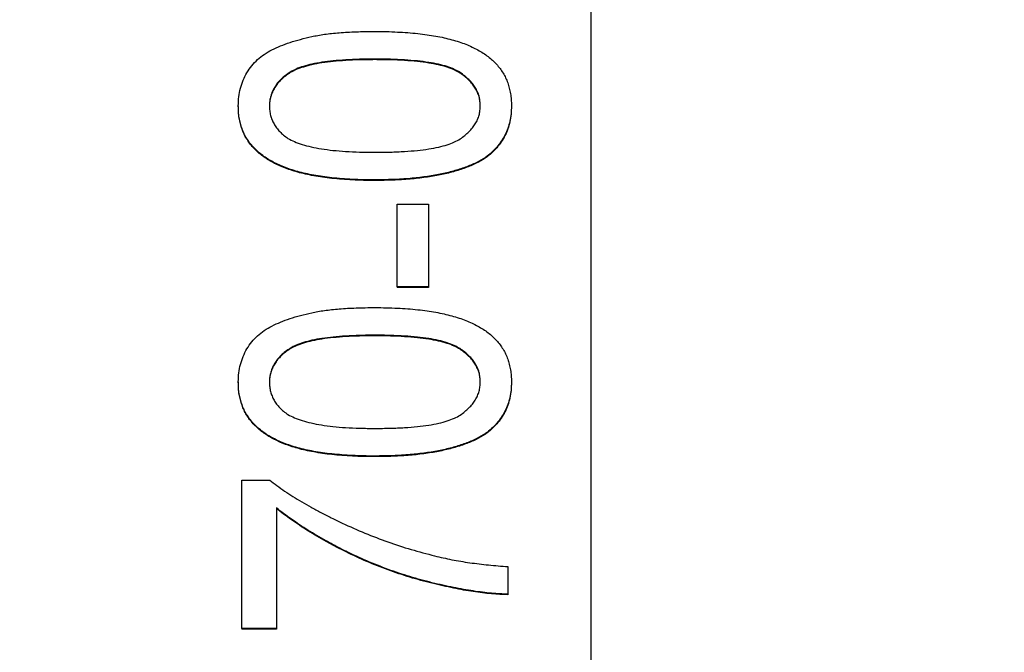
# Model space of a CAD drawing. Extents: x 1 to 67, y 0.5 to 43.4.
# Drawn here: x 33.2 to 33.5, y 31.4 to 31.6 of the extents above; entities that cross this region are included whole.
import ezdxf

# ---------------------------------------------------------------- set-up
doc = ezdxf.new("R2010")
doc.units = 0
doc.header["$MEASUREMENT"] = 0
doc.linetypes.add('SLD-SOLID', pattern=[0])
doc.layers.get('0').update_dxf_attribs({"linetype": 'CONTINUOUS'})
doc.layers.add('001-DIMENSIONS-GREEN', color=5, linetype='SLD-SOLID')
doc.styles.add('SLDTEXTSTYLE1', font='GOTHIC.TTF', dxfattribs={"width": 0.913})
doc.dimstyles.new('SLDDIMSTYLE0', dxfattribs={"dimtxt": 0.458333, "dimasz": 0.312, "dimexe": 0, "dimexo": 0.0625, "dimgap": 0.114583, "dimtad": 0, "dimtih": 1, "dimtoh": 1, "dimdec": 0, "dimzin": 12, "dimtxsty": 'SLDTEXTSTYLE1', "dimsah": 1, "dimcen": 0.09, "dimazin": 3, "dimtfac": 1, "dimtdec": 0, "dimtofl": 0, "dimtmove": 0, "dimatfit": 3, "dimtolj": 1, "dimtzin": 12})

# ---------------------------------------------------------------- blocks, each defined once
blk = doc.blocks.new('*D12')
at = {"layer": '001-DIMENSIONS-GREEN'}
for p, q in [((28.74185, 36.3392), (28.74185, 37.60157)), ((41.68312, 28.21329), (41.68312, 37.60157)), ((28.74185, 37.35157), (33.58712, 37.35157)), ((41.68312, 37.35157), (35.78187, 37.35157)), ((33.99089, 37.297), (33.99089, 36.67853)), ((33.99089, 37.297), (34.08376, 37.297)), ((35.37809, 37.297), (35.28522, 37.297)), ((35.37809, 37.297), (35.37809, 36.67853)), ((33.99089, 36.67853), (34.08376, 36.67853)), ((35.37809, 36.67853), (35.28522, 36.67853))]:
    blk.add_line(p, q, dxfattribs=at)
for points in [[(28.74185, 37.35157), (29.05385, 37.29957), (29.05385, 37.40357)], [(41.68312, 37.35157), (41.37112, 37.40357), (41.37112, 37.29957)]]:
    blk.add_solid(points, dxfattribs=at)
at = {"layer": '001-DIMENSIONS-GREEN', "char_height": 0.458333, "attachment_point": 1, "style": 'SLDTEXTSTYLE1'}
for s, insert in [('13"', (34.25133, 37.93702)), ('330', (34.17663, 37.20941))]:
    blk.add_mtext(s, dxfattribs=dict(at, insert=insert))

msp = doc.modelspace()

# ---------------------------------------------------------------- linework, layer by layer
at = {"color": 7, "linetype": 'SLD-SOLID'}
for p, q in [((33.40796, 31.19152), (33.40796, 32.06599)), ((33.34303, 31.56571), (33.34303, 31.56553)), ((33.30207, 31.55171), (33.30207, 31.55154)), ((33.384, 31.55171), (33.384, 31.55154)), ((33.3762, 31.53618), (33.3762, 31.53601)), ((33.34306, 31.52943), (33.34306, 31.52926)), ((33.34977, 31.52217), (33.35911, 31.52217)), ((33.34977, 31.4973), (33.34977, 31.52217)), ((33.35911, 31.52217), (33.35911, 31.4973)), ((33.34977, 31.4973), (33.34977, 31.49713)), ((33.35911, 31.4973), (33.34977, 31.4973)), ((33.35911, 31.49713), (33.34977, 31.49713)), ((33.35911, 31.4973), (33.35911, 31.49713)), ((33.34303, 31.48279), (33.34303, 31.48262)), ((33.30207, 31.4688), (33.30207, 31.46862)), ((33.384, 31.4688), (33.384, 31.46862)), ((33.3762, 31.45327), (33.3762, 31.45309)), ((33.34306, 31.44651), (33.34306, 31.44634)), ((33.3031, 31.43926), (33.3115, 31.43926)), ((33.3031, 31.39469), (33.3031, 31.43926)), ((33.31348, 31.43097), (33.31348, 31.39469)), ((33.38296, 31.41335), (33.38296, 31.40506)), ((33.38296, 31.40506), (33.38296, 31.40488)), ((33.31348, 31.39469), (33.3031, 31.39469)), ((33.3031, 31.39469), (33.3031, 31.39452)), ((33.31348, 31.39452), (33.3031, 31.39452)), ((33.31348, 31.39469), (33.31348, 31.39452))]:
    msp.add_line(p, q, dxfattribs=at)
for points, knots in [([(33.30207, 31.55171), (33.3021, 31.55261), (33.30215, 31.55437), (33.30266, 31.55694), (33.30347, 31.55938), (33.30461, 31.56165), (33.30606, 31.56374), (33.3078, 31.5656), (33.30985, 31.5672), (33.31219, 31.56854), (33.31479, 31.5697), (33.31765, 31.57075), (33.32077, 31.57168), (33.32356, 31.57237), (33.32597, 31.57283), (33.32796, 31.57316), (33.3301, 31.57341), (33.3324, 31.57362), (33.33485, 31.57381), (33.33745, 31.5739), (33.3402, 31.574), (33.34209, 31.574), (33.34306, 31.574)], [0, 0, 0, 0, 0.0514834, 0.1009668, 0.1496221, 0.198079, 0.2463426, 0.2947451, 0.3439176, 0.3948367, 0.4488714, 0.5069546, 0.5690467, 0.6356474, 0.6712867, 0.7098651, 0.7510288, 0.7951729, 0.8420433, 0.8916235, 0.9442748, 1, 1, 1, 1]), ([(33.34306, 31.574), (33.34421, 31.57399), (33.34646, 31.57399), (33.34975, 31.57385), (33.35287, 31.57365), (33.35583, 31.57341), (33.35864, 31.57304), (33.36128, 31.57263), (33.36375, 31.57213), (33.36607, 31.57154), (33.36825, 31.5709), (33.37028, 31.57018), (33.37217, 31.56936), (33.37392, 31.56848), (33.37553, 31.56752), (33.37701, 31.56648), (33.37835, 31.56537), (33.37953, 31.56416), (33.3806, 31.56289), (33.3815, 31.56153), (33.38228, 31.56009), (33.38291, 31.55857), (33.38339, 31.55697), (33.38375, 31.55529), (33.38396, 31.55353), (33.38399, 31.55232), (33.384, 31.55171)], [0, 0, 0, 0, 0.066013, 0.128972, 0.18859, 0.24552, 0.299565, 0.350718, 0.398794, 0.444493, 0.487831, 0.529003, 0.568149, 0.605709, 0.641425, 0.675903, 0.709115, 0.741328, 0.772794, 0.804081, 0.834999, 0.866537, 0.898299, 0.93094, 0.964959, 1, 1, 1, 1]), ([(33.34303, 31.56571), (33.34151, 31.56569), (33.33859, 31.56567), (33.33442, 31.5655), (33.33064, 31.56519), (33.32727, 31.56478), (33.32429, 31.56425), (33.32171, 31.56357), (33.31952, 31.5628), (33.3177, 31.56187), (33.31621, 31.56083), (33.31494, 31.55973), (33.31383, 31.55859), (33.31296, 31.55732), (33.31224, 31.55601), (33.31176, 31.55461), (33.31145, 31.55314), (33.31142, 31.55213), (33.3114, 31.55162)], [0, 0, 0, 0, 0.118875, 0.227721, 0.325837, 0.414192, 0.493061, 0.561971, 0.62211, 0.673762, 0.720414, 0.763754, 0.804902, 0.844543, 0.883198, 0.921191, 0.959878, 1, 1, 1, 1]), ([(33.34303, 31.56553), (33.34151, 31.56552), (33.33859, 31.56549), (33.33442, 31.56532), (33.33064, 31.56502), (33.32727, 31.56461), (33.32429, 31.56407), (33.32171, 31.56339), (33.31952, 31.56262), (33.3177, 31.5617), (33.31621, 31.56066), (33.31494, 31.55956), (33.31383, 31.55842), (33.31296, 31.55715), (33.31224, 31.55584), (33.31176, 31.55444), (33.31145, 31.55297), (33.31142, 31.55196), (33.3114, 31.55144)], [0, 0, 0, 0, 0.118875, 0.227721, 0.325837, 0.414192, 0.493061, 0.561971, 0.62211, 0.673762, 0.720414, 0.763754, 0.804902, 0.844543, 0.883198, 0.921191, 0.959878, 1, 1, 1, 1]), ([(33.37466, 31.55171), (33.37464, 31.5522), (33.3746, 31.55316), (33.37433, 31.55457), (33.37383, 31.55591), (33.37316, 31.5572), (33.37231, 31.55843), (33.37124, 31.55957), (33.37, 31.56068), (33.36855, 31.56174), (33.36678, 31.56271), (33.36461, 31.56351), (33.36204, 31.5642), (33.35905, 31.56475), (33.35564, 31.56518), (33.35181, 31.56547), (33.34756, 31.56567), (33.34459, 31.56569), (33.34303, 31.56571)], [0, 0, 0, 0, 0.0381295, 0.0751872, 0.1120975, 0.1497222, 0.1883013, 0.2289927, 0.2721022, 0.3180994, 0.3691772, 0.4293912, 0.4986107, 0.5777864, 0.667289, 0.7673744, 0.878244, 1, 1, 1, 1]), ([(33.37466, 31.55154), (33.37464, 31.55203), (33.3746, 31.55299), (33.37433, 31.5544), (33.37383, 31.55574), (33.37316, 31.55702), (33.37231, 31.55826), (33.37124, 31.5594), (33.37, 31.56051), (33.36855, 31.56157), (33.36678, 31.56253), (33.36461, 31.56334), (33.36204, 31.56402), (33.35905, 31.56458), (33.35564, 31.56501), (33.35181, 31.5653), (33.34756, 31.5655), (33.34459, 31.56552), (33.34303, 31.56553)], [0, 0, 0, 0, 0.0381295, 0.0751872, 0.1120975, 0.1497222, 0.1883013, 0.2289927, 0.2721022, 0.3180994, 0.3691772, 0.4293912, 0.4986107, 0.5777864, 0.667289, 0.7673744, 0.878244, 1, 1, 1, 1]), ([(33.34306, 31.52943), (33.34191, 31.52943), (33.33964, 31.52944), (33.33633, 31.52958), (33.33319, 31.52976), (33.33021, 31.53005), (33.32739, 31.53037), (33.32474, 31.53082), (33.32225, 31.53131), (33.31993, 31.53189), (33.31776, 31.53256), (33.31574, 31.53328), (33.31385, 31.5341), (33.3121, 31.53498), (33.31049, 31.53595), (33.30902, 31.53699), (33.30769, 31.53811), (33.3065, 31.5393), (33.30545, 31.54057), (33.30454, 31.54193), (33.30377, 31.54336), (33.30316, 31.54488), (33.30267, 31.54647), (33.30231, 31.54815), (33.3021, 31.5499), (33.30208, 31.5511), (33.30207, 31.55171)], [0, 0, 0, 0, 0.066252, 0.129762, 0.189934, 0.24683, 0.301087, 0.35254, 0.400867, 0.446517, 0.489602, 0.53073, 0.569835, 0.607354, 0.643191, 0.677379, 0.710555, 0.742515, 0.77375, 0.805003, 0.835887, 0.866988, 0.898716, 0.931321, 0.964996, 1, 1, 1, 1]), ([(33.34306, 31.52926), (33.34191, 31.52926), (33.33964, 31.52926), (33.33633, 31.52941), (33.33319, 31.52959), (33.33021, 31.52987), (33.32739, 31.5302), (33.32474, 31.53064), (33.32225, 31.53114), (33.31993, 31.53172), (33.31776, 31.53239), (33.31574, 31.53311), (33.31385, 31.53392), (33.3121, 31.53481), (33.31049, 31.53578), (33.30902, 31.53682), (33.30769, 31.53794), (33.3065, 31.53912), (33.30545, 31.5404), (33.30454, 31.54175), (33.30377, 31.54319), (33.30316, 31.54471), (33.30267, 31.5463), (33.30231, 31.54797), (33.3021, 31.54973), (33.30208, 31.55093), (33.30207, 31.55154)], [0, 0, 0, 0, 0.066252, 0.129762, 0.189934, 0.24683, 0.301087, 0.35254, 0.400867, 0.446517, 0.489602, 0.53073, 0.569835, 0.607354, 0.643191, 0.677379, 0.710555, 0.742515, 0.77375, 0.805003, 0.835887, 0.866988, 0.898716, 0.931321, 0.964996, 1, 1, 1, 1]), ([(33.3114, 31.55162), (33.31142, 31.55113), (33.31144, 31.55018), (33.31171, 31.54878), (33.31215, 31.54746), (33.31277, 31.5462), (33.31356, 31.54501), (33.3145, 31.54388), (33.31566, 31.54285), (33.31651, 31.54222), (33.31694, 31.5419)], [0, 0, 0, 0, 0.123665, 0.245021, 0.363472, 0.482594, 0.6038, 0.72885, 0.860432, 1, 1, 1, 1]), ([(33.34303, 31.53772), (33.34459, 31.53773), (33.34757, 31.53775), (33.35182, 31.53795), (33.35566, 31.53825), (33.35907, 31.53867), (33.36207, 31.53923), (33.36465, 31.53992), (33.36681, 31.54072), (33.36859, 31.54168), (33.37002, 31.54275), (33.37126, 31.54385), (33.37231, 31.54501), (33.37318, 31.54622), (33.37385, 31.54751), (33.37432, 31.54886), (33.3746, 31.55027), (33.37464, 31.55123), (33.37466, 31.55171)], [0, 0, 0, 0, 0.121718, 0.232974, 0.333028, 0.422922, 0.502072, 0.57127, 0.631465, 0.682527, 0.728169, 0.771264, 0.811659, 0.850468, 0.888081, 0.924837, 0.961882, 1, 1, 1, 1]), ([(33.384, 31.55171), (33.38397, 31.55091), (33.38392, 31.54934), (33.38357, 31.54705), (33.38294, 31.5449), (33.3821, 31.54287), (33.38099, 31.54098), (33.37962, 31.53924), (33.37805, 31.53759), (33.37683, 31.53666), (33.3762, 31.53618)], [0, 0, 0, 0, 0.132688, 0.260443, 0.383413, 0.503788, 0.624163, 0.745393, 0.870114, 1, 1, 1, 1]), ([(33.384, 31.55154), (33.38397, 31.55074), (33.38392, 31.54917), (33.38357, 31.54688), (33.38294, 31.54472), (33.3821, 31.54269), (33.38099, 31.5408), (33.37962, 31.53906), (33.37805, 31.53741), (33.37683, 31.53648), (33.3762, 31.53601)], [0, 0, 0, 0, 0.132688, 0.260443, 0.383413, 0.503788, 0.624163, 0.745393, 0.870114, 1, 1, 1, 1]), ([(33.31694, 31.5419), (33.31759, 31.54156), (33.31897, 31.54084), (33.32131, 31.54), (33.32403, 31.5393), (33.32711, 31.53873), (33.33056, 31.53826), (33.33439, 31.53795), (33.33858, 31.53775), (33.34151, 31.53773), (33.34303, 31.53772)], [0, 0, 0, 0, 0.082064, 0.17473, 0.279665, 0.397166, 0.527181, 0.671093, 0.828635, 1, 1, 1, 1]), ([(33.3762, 31.53618), (33.37527, 31.53563), (33.37335, 31.53448), (33.3701, 31.53317), (33.36652, 31.53199), (33.36256, 31.53104), (33.35821, 31.53033), (33.3535, 31.52979), (33.3484, 31.5295), (33.34488, 31.52945), (33.34306, 31.52943)], [0, 0, 0, 0, 0.09453, 0.19634, 0.305914, 0.424742, 0.553378, 0.691538, 0.840444, 1, 1, 1, 1]), ([(33.3762, 31.53601), (33.37527, 31.53546), (33.37335, 31.53431), (33.3701, 31.53299), (33.36652, 31.53181), (33.36256, 31.53087), (33.35821, 31.53016), (33.3535, 31.52962), (33.3484, 31.52932), (33.34488, 31.52928), (33.34306, 31.52926)], [0, 0, 0, 0, 0.09453, 0.19634, 0.305914, 0.424742, 0.553378, 0.691538, 0.840444, 1, 1, 1, 1]), ([(33.30207, 31.4688), (33.3021, 31.4697), (33.30215, 31.47146), (33.30266, 31.47403), (33.30347, 31.47646), (33.30461, 31.47874), (33.30606, 31.48082), (33.3078, 31.48269), (33.30985, 31.48428), (33.31219, 31.48563), (33.31479, 31.48678), (33.31765, 31.48783), (33.32077, 31.48876), (33.32356, 31.48945), (33.32597, 31.48992), (33.32796, 31.49025), (33.3301, 31.4905), (33.3324, 31.4907), (33.33485, 31.49089), (33.33745, 31.49099), (33.3402, 31.49108), (33.34209, 31.49108), (33.34306, 31.49108)], [0, 0, 0, 0, 0.0514834, 0.1009668, 0.1496221, 0.198079, 0.2463426, 0.2947451, 0.3439176, 0.3948367, 0.4488714, 0.5069546, 0.5690467, 0.6356474, 0.6712867, 0.7098651, 0.7510288, 0.7951729, 0.8420433, 0.8916235, 0.9442748, 1, 1, 1, 1]), ([(33.34306, 31.49108), (33.34421, 31.49108), (33.34646, 31.49107), (33.34975, 31.49093), (33.35287, 31.49074), (33.35583, 31.49049), (33.35864, 31.49013), (33.36128, 31.48972), (33.36375, 31.48921), (33.36607, 31.48863), (33.36825, 31.48799), (33.37028, 31.48726), (33.37217, 31.48645), (33.37392, 31.48556), (33.37553, 31.4846), (33.37701, 31.48357), (33.37835, 31.48245), (33.37953, 31.48124), (33.3806, 31.47998), (33.3815, 31.47861), (33.38228, 31.47717), (33.38291, 31.47565), (33.38339, 31.47405), (33.38375, 31.47237), (33.38396, 31.47061), (33.38399, 31.46941), (33.384, 31.4688)], [0, 0, 0, 0, 0.066013, 0.128972, 0.18859, 0.24552, 0.299565, 0.350718, 0.398794, 0.444493, 0.487831, 0.529003, 0.568149, 0.605709, 0.641425, 0.675903, 0.709115, 0.741328, 0.772794, 0.804081, 0.834999, 0.866537, 0.898299, 0.93094, 0.964959, 1, 1, 1, 1]), ([(33.34303, 31.48279), (33.34151, 31.48278), (33.33859, 31.48275), (33.33442, 31.48258), (33.33064, 31.48227), (33.32727, 31.48187), (33.32429, 31.48133), (33.32171, 31.48065), (33.31952, 31.47988), (33.3177, 31.47896), (33.31621, 31.47791), (33.31494, 31.47682), (33.31383, 31.47567), (33.31296, 31.47441), (33.31224, 31.4731), (33.31176, 31.4717), (33.31145, 31.47022), (33.31142, 31.46921), (33.3114, 31.4687)], [0, 0, 0, 0, 0.118875, 0.227721, 0.325837, 0.414192, 0.493061, 0.561971, 0.62211, 0.673762, 0.720414, 0.763754, 0.804902, 0.844543, 0.883198, 0.921191, 0.959878, 1, 1, 1, 1]), ([(33.34303, 31.48262), (33.34151, 31.4826), (33.33859, 31.48258), (33.33442, 31.48241), (33.33064, 31.4821), (33.32727, 31.48169), (33.32429, 31.48116), (33.32171, 31.48048), (33.31952, 31.47971), (33.3177, 31.47878), (33.31621, 31.47774), (33.31494, 31.47664), (33.31383, 31.4755), (33.31296, 31.47423), (33.31224, 31.47292), (33.31176, 31.47152), (33.31145, 31.47005), (33.31142, 31.46904), (33.3114, 31.46853)], [0, 0, 0, 0, 0.118875, 0.227721, 0.325837, 0.414192, 0.493061, 0.561971, 0.62211, 0.673762, 0.720414, 0.763754, 0.804902, 0.844543, 0.883198, 0.921191, 0.959878, 1, 1, 1, 1]), ([(33.37466, 31.4688), (33.37464, 31.46928), (33.3746, 31.47024), (33.37433, 31.47166), (33.37383, 31.473), (33.37316, 31.47428), (33.37231, 31.47551), (33.37124, 31.47666), (33.37, 31.47777), (33.36855, 31.47883), (33.36678, 31.47979), (33.36461, 31.48059), (33.36204, 31.48128), (33.35905, 31.48184), (33.35564, 31.48227), (33.35181, 31.48256), (33.34756, 31.48276), (33.34459, 31.48278), (33.34303, 31.48279)], [0, 0, 0, 0, 0.0381295, 0.0751872, 0.1120975, 0.1497222, 0.1883013, 0.2289927, 0.2721022, 0.3180994, 0.3691772, 0.4293912, 0.4986107, 0.5777864, 0.667289, 0.7673744, 0.878244, 1, 1, 1, 1]), ([(33.37466, 31.46862), (33.37464, 31.46911), (33.3746, 31.47007), (33.37433, 31.47148), (33.37383, 31.47282), (33.37316, 31.47411), (33.37231, 31.47534), (33.37124, 31.47648), (33.37, 31.47759), (33.36855, 31.47865), (33.36678, 31.47962), (33.36461, 31.48042), (33.36204, 31.48111), (33.35905, 31.48166), (33.35564, 31.48209), (33.35181, 31.48238), (33.34756, 31.48258), (33.34459, 31.4826), (33.34303, 31.48262)], [0, 0, 0, 0, 0.0381295, 0.0751872, 0.1120975, 0.1497222, 0.1883013, 0.2289927, 0.2721022, 0.3180994, 0.3691772, 0.4293912, 0.4986107, 0.5777864, 0.667289, 0.7673744, 0.878244, 1, 1, 1, 1]), ([(33.34306, 31.44651), (33.34191, 31.44652), (33.33964, 31.44652), (33.33633, 31.44667), (33.33319, 31.44685), (33.33021, 31.44713), (33.32739, 31.44745), (33.32474, 31.4479), (33.32225, 31.4484), (33.31993, 31.44897), (33.31776, 31.44965), (33.31574, 31.45037), (33.31385, 31.45118), (33.3121, 31.45206), (33.31049, 31.45304), (33.30902, 31.45408), (33.30769, 31.45519), (33.3065, 31.45638), (33.30545, 31.45766), (33.30454, 31.45901), (33.30377, 31.46045), (33.30316, 31.46197), (33.30267, 31.46356), (33.30231, 31.46523), (33.3021, 31.46699), (33.30208, 31.46819), (33.30207, 31.4688)], [0, 0, 0, 0, 0.066252, 0.129762, 0.189934, 0.24683, 0.301087, 0.35254, 0.400867, 0.446517, 0.489602, 0.53073, 0.569835, 0.607354, 0.643191, 0.677379, 0.710555, 0.742515, 0.77375, 0.805003, 0.835887, 0.866988, 0.898716, 0.931321, 0.964996, 1, 1, 1, 1]), ([(33.34306, 31.44634), (33.34191, 31.44634), (33.33964, 31.44635), (33.33633, 31.44649), (33.33319, 31.44667), (33.33021, 31.44696), (33.32739, 31.44728), (33.32474, 31.44773), (33.32225, 31.44822), (33.31993, 31.4488), (33.31776, 31.44947), (33.31574, 31.45019), (33.31385, 31.45101), (33.3121, 31.45189), (33.31049, 31.45286), (33.30902, 31.4539), (33.30769, 31.45502), (33.3065, 31.45621), (33.30545, 31.45748), (33.30454, 31.45884), (33.30377, 31.46027), (33.30316, 31.46179), (33.30267, 31.46338), (33.30231, 31.46506), (33.3021, 31.46681), (33.30208, 31.46801), (33.30207, 31.46862)], [0, 0, 0, 0, 0.066252, 0.129762, 0.189934, 0.24683, 0.301087, 0.35254, 0.400867, 0.446517, 0.489602, 0.53073, 0.569835, 0.607354, 0.643191, 0.677379, 0.710555, 0.742515, 0.77375, 0.805003, 0.835887, 0.866988, 0.898716, 0.931321, 0.964996, 1, 1, 1, 1]), ([(33.3114, 31.4687), (33.31142, 31.46822), (33.31144, 31.46726), (33.31171, 31.46587), (33.31215, 31.46454), (33.31277, 31.46329), (33.31356, 31.4621), (33.3145, 31.46096), (33.31566, 31.45993), (33.31651, 31.45931), (33.31694, 31.45898)], [0, 0, 0, 0, 0.123665, 0.245021, 0.363472, 0.482594, 0.6038, 0.72885, 0.860432, 1, 1, 1, 1]), ([(33.34303, 31.45481), (33.34459, 31.45482), (33.34757, 31.45484), (33.35182, 31.45504), (33.35566, 31.45533), (33.35907, 31.45576), (33.36207, 31.45631), (33.36465, 31.457), (33.36681, 31.4578), (33.36859, 31.45876), (33.37002, 31.45984), (33.37126, 31.46093), (33.37231, 31.46209), (33.37318, 31.46331), (33.37385, 31.4646), (33.37432, 31.46594), (33.3746, 31.46735), (33.37464, 31.46831), (33.37466, 31.4688)], [0, 0, 0, 0, 0.121718, 0.232974, 0.333028, 0.422922, 0.502072, 0.57127, 0.631465, 0.682527, 0.728169, 0.771264, 0.811659, 0.850468, 0.888081, 0.924837, 0.961882, 1, 1, 1, 1]), ([(33.384, 31.4688), (33.38397, 31.468), (33.38392, 31.46643), (33.38357, 31.46413), (33.38294, 31.46198), (33.3821, 31.45995), (33.38099, 31.45806), (33.37962, 31.45632), (33.37805, 31.45467), (33.37683, 31.45374), (33.3762, 31.45327)], [0, 0, 0, 0, 0.132688, 0.260443, 0.383413, 0.503788, 0.624163, 0.745393, 0.870114, 1, 1, 1, 1]), ([(33.384, 31.46862), (33.38397, 31.46782), (33.38392, 31.46625), (33.38357, 31.46396), (33.38294, 31.46181), (33.3821, 31.45978), (33.38099, 31.45789), (33.37962, 31.45615), (33.37805, 31.4545), (33.37683, 31.45357), (33.3762, 31.45309)], [0, 0, 0, 0, 0.132688, 0.260443, 0.383413, 0.503788, 0.624163, 0.745393, 0.870114, 1, 1, 1, 1]), ([(33.31694, 31.45898), (33.31759, 31.45865), (33.31897, 31.45793), (33.32131, 31.45708), (33.32403, 31.45638), (33.32711, 31.45582), (33.33056, 31.45534), (33.33439, 31.45504), (33.33858, 31.45484), (33.34151, 31.45482), (33.34303, 31.45481)], [0, 0, 0, 0, 0.082064, 0.17473, 0.279665, 0.397166, 0.527181, 0.671093, 0.828635, 1, 1, 1, 1]), ([(33.3762, 31.45327), (33.37527, 31.45271), (33.37335, 31.45157), (33.3701, 31.45025), (33.36652, 31.44907), (33.36256, 31.44813), (33.35821, 31.44742), (33.3535, 31.44688), (33.3484, 31.44658), (33.34488, 31.44654), (33.34306, 31.44651)], [0, 0, 0, 0, 0.09453, 0.19634, 0.305914, 0.424742, 0.553378, 0.691538, 0.840444, 1, 1, 1, 1]), ([(33.3762, 31.45309), (33.37527, 31.45254), (33.37335, 31.45139), (33.3701, 31.45008), (33.36652, 31.4489), (33.36256, 31.44795), (33.35821, 31.44724), (33.3535, 31.4467), (33.3484, 31.44641), (33.34488, 31.44636), (33.34306, 31.44634)], [0, 0, 0, 0, 0.09453, 0.19634, 0.305914, 0.424742, 0.553378, 0.691538, 0.840444, 1, 1, 1, 1]), ([(33.3115, 31.43926), (33.31221, 31.43871), (33.31368, 31.4376), (33.316, 31.43598), (33.31848, 31.43436), (33.32113, 31.43276), (33.32392, 31.43115), (33.32688, 31.42953), (33.33001, 31.42796), (33.33438, 31.42582), (33.34001, 31.42334), (33.3469, 31.4207), (33.35388, 31.41839), (33.35861, 31.41716), (33.36097, 31.41654)], [0, 0, 0, 0, 0.0492106, 0.1008156, 0.1548707, 0.2112704, 0.2703652, 0.3316369, 0.3956507, 0.462444, 0.5978985, 0.7325135, 0.8663424, 1, 1, 1, 1]), ([(33.38296, 31.40506), (33.38215, 31.40508), (33.3805, 31.40511), (33.37795, 31.40533), (33.37528, 31.40559), (33.3725, 31.406), (33.36958, 31.40646), (33.36655, 31.40705), (33.36339, 31.40771), (33.35902, 31.40875), (33.35352, 31.41026), (33.347, 31.41243), (33.34062, 31.41499), (33.33541, 31.41736), (33.33137, 31.41945), (33.32845, 31.42102), (33.32565, 31.4226), (33.32297, 31.42422), (33.32043, 31.42587), (33.318, 31.42754), (33.31567, 31.42922), (33.3142, 31.43039), (33.31348, 31.43097)], [0, 0, 0, 0, 0.032082, 0.065965, 0.10166, 0.139031, 0.178053, 0.219244, 0.262124, 0.306803, 0.398113, 0.489095, 0.580364, 0.67203, 0.717264, 0.761264, 0.804051, 0.845569, 0.885858, 0.925014, 0.963064, 1, 1, 1, 1]), ([(33.38296, 31.40488), (33.38215, 31.4049), (33.3805, 31.40494), (33.37795, 31.40516), (33.37528, 31.40542), (33.3725, 31.40582), (33.36958, 31.40628), (33.36655, 31.40688), (33.36339, 31.40753), (33.35902, 31.40858), (33.35352, 31.41008), (33.347, 31.41225), (33.34062, 31.41481), (33.33541, 31.41719), (33.33137, 31.41927), (33.32845, 31.42084), (33.32565, 31.42242), (33.32297, 31.42404), (33.32043, 31.4257), (33.318, 31.42737), (33.31567, 31.42904), (33.3142, 31.43021), (33.31348, 31.43079)], [0, 0, 0, 0, 0.032082, 0.065965, 0.10166, 0.139031, 0.178053, 0.219244, 0.262124, 0.306803, 0.398113, 0.489095, 0.580364, 0.67203, 0.717264, 0.761264, 0.804051, 0.845569, 0.885858, 0.925014, 0.963064, 1, 1, 1, 1]), ([(33.36097, 31.41654), (33.36268, 31.41614), (33.36616, 31.41533), (33.37155, 31.41446), (33.37717, 31.41374), (33.38101, 31.41348), (33.38296, 31.41335)], [0, 0, 0, 0, 0.236432, 0.481643, 0.736295, 1, 1, 1, 1])]:
    msp.add_open_spline(points, degree=3, knots=knots, dxfattribs=at)

# ---------------------------------------------------------------- dimensions: what is measured, and where the dimension line sits
at = {"layer": '001-DIMENSIONS-GREEN'}
dim = msp.add_linear_dim(base=(28.74185, 37.35157), p1=(41.68312, 28.08829), p2=(28.74185, 36.2142), dimstyle='SLDDIMSTYLE0', dxfattribs=at)
dim.commit()
dim.dimension.update_dxf_attribs({"geometry": '*D12', "text_midpoint": (34.68449, 37.35157), "dimtype": 160})

doc.saveas('drawing.dxf')
